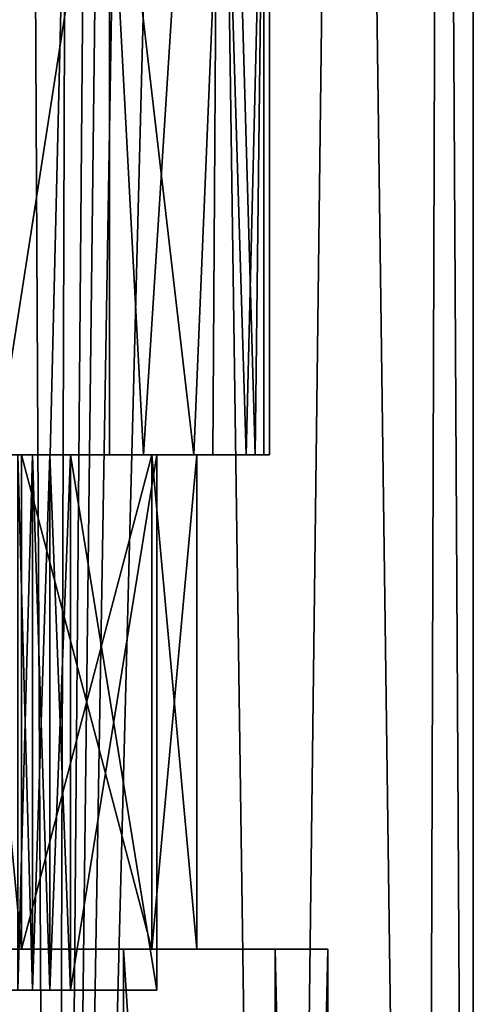
# Model space of a CAD drawing. Extents: x -25 to 108, y -4 to 158.
# Drawn here: x 10 to 18, y 45 to 61 of the extents above; entities that cross this region are included whole.
import ezdxf

# ---------------------------------------------------------------- set-up
doc = ezdxf.new("R2010")
doc.units = 0
doc.header["$MEASUREMENT"] = 0

msp = doc.modelspace()

# ---------------------------------------------------------------- linework, layer by layer
for points in [[(5.4078, 2, 16.643499), (10.2862, 2, 14.1578), (7.2905, 102.5, 15.9091)], [(10.2862, 2, -14.1578), (5.4078, 2, -16.643499), (7.2905, 102.5, -15.9091)], [(10.2862, 2, 14.1578), (9.7799, 99.854202, 14.5122), (7.2905, 102.5, 15.9091)], [(10.2862, 2, -14.1578), (7.2905, 102.5, -15.9091), (9.7799, 99.854202, -14.5122)], [(10.2862, 2, 14.1578), (10.5944, 99.238998, 13.9287), (9.7799, 99.854202, 14.5122)], [(10.2862, 2, -14.1578), (9.7799, 99.854202, -14.5122), (11.0975, 98.954002, -13.5313)], [(10.2862, 2, 14.1578), (11.4389, 98.797699, 13.2439), (10.5944, 99.238998, 13.9287)], [(10.2862, 2, -14.1578), (11.0975, 98.954002, -13.5313), (11.9009, 98.634903, -12.8304)], [(10.2862, 2, 14.1578), (12.7835, 98.5, 11.9512), (11.4389, 98.797699, 13.2439)], [(10.2862, 2, -14.1578), (11.9009, 98.634903, -12.8304), (12.7835, 98.5, -11.9512)], [(10.2862, 2, 14.1578), (14.1578, 2, 10.2862), (12.7835, 98.5, 11.9512)], [(14.1578, 2, -10.2862), (10.2862, 2, -14.1578), (12.7835, 98.5, -11.9512)], [(14.1578, 2, 10.2862), (15.3478, 98.5, 8.408), (12.7835, 98.5, 11.9512)], [(14.1578, 2, -10.2862), (12.7835, 98.5, -11.9512), (15.3478, 98.5, -8.408)], [(14.1578, 2, 10.2862), (16.643499, 2, 5.4078), (15.3478, 98.5, 8.408)], [(16.643499, 2, -5.4078), (14.1578, 2, -10.2862), (15.3478, 98.5, -8.408)], [(16.643499, 2, 5.4078), (16.9534, 98.5, 4.3395), (15.3478, 98.5, 8.408)], [(16.643499, 2, -5.4078), (15.3478, 98.5, -8.408), (16.9534, 98.5, -4.3395)], [(16.643499, 2, 5.4078), (17.5, 2), (16.9534, 98.5, 4.3395)], [(17.5, 2), (16.643499, 2, -5.4078), (16.9534, 98.5, -4.3395)], [(17.5, 2), (17.5, 98.5), (16.9534, 98.5, 4.3395)], [(17.5, 2), (16.9534, 98.5, -4.3395), (17.5, 98.5)], [(10.7246, 74.767899, -8.999), (7, 74.767899, -12.1244), (8.2581, 54, -11.305)], [(7, 74.767899, 12.1244), (10.7246, 74.767899, 8.999), (8.2581, 54, 11.305)], [(10.2253, 54, -9.5626), (10.7246, 74.767899, -8.999), (8.2581, 54, -11.305)], [(8.2581, 54, 11.305), (10.7246, 74.767899, 8.999), (10.2253, 54, 9.5626)], [(11.8322, 54, -7.4833), (10.7246, 74.767899, -8.999), (10.2253, 54, -9.5626)], [(10.2253, 54, 9.5626), (10.7246, 74.767899, 8.999), (11.8322, 54, 7.4833)], [(13.1557, 74.767899, -4.7883), (10.7246, 74.767899, -8.999), (11.8322, 54, -7.4833)], [(10.7246, 74.767899, 8.999), (13.1557, 74.767899, 4.7883), (11.8322, 54, 7.4833)], [(13.0222, 54, -5.1403), (13.1557, 74.767899, -4.7883), (11.8322, 54, -7.4833)], [(11.8322, 54, 7.4833), (13.1557, 74.767899, 4.7883), (13.0222, 54, 5.1403)], [(13.7534, 54, -2.6163), (13.1557, 74.767899, -4.7883), (13.0222, 54, -5.1403)], [(13.0222, 54, 5.1403), (13.1557, 74.767899, 4.7883), (13.7534, 54, 2.6163)], [(14, 74.767899), (13.1557, 74.767899, -4.7883), (13.7534, 54, -2.6163)], [(13.1557, 74.767899, 4.7883), (14, 74.767899), (13.7534, 54, 2.6163)], [(14, 54), (14, 74.767899), (13.7534, 54, -2.6163)], [(13.7534, 54, 2.6163), (14, 74.767899), (14, 54)], [(11.2453, 66.5, 8.1702), (8.1702, 66.5, 11.2453), (9.3009, 54, 10.3297)], [(8.1702, 66.5, -11.2453), (11.2453, 66.5, -8.1702), (9.3009, 54, -10.3297)], [(11.2453, 66.5, 8.1702), (9.3009, 54, 10.3297), (11.2453, 54, 8.1702)], [(11.2453, 66.5, -8.1702), (11.2453, 54, -8.1702), (9.3009, 54, -10.3297)], [(11.2453, 66.5, 8.1702), (11.2453, 54, 8.1702), (12.6983, 54, 5.6536)], [(13.2197, 66.5, 4.2953), (11.2453, 66.5, 8.1702), (12.6983, 54, 5.6536)], [(11.2453, 66.5, -8.1702), (12.6983, 54, -5.6536), (11.2453, 54, -8.1702)], [(11.2453, 66.5, -8.1702), (13.2197, 66.5, -4.2953), (12.6983, 54, -5.6536)], [(13.2197, 66.5, 4.2953), (12.6983, 54, 5.6536), (13.5963, 54, 2.89)], [(13.2197, 66.5, -4.2953), (13.5963, 54, -2.89), (12.6983, 54, -5.6536)], [(13.9, 66.5), (13.2197, 66.5, 4.2953), (13.5963, 54, 2.89)], [(13.2197, 66.5, -4.2953), (13.9, 66.5), (13.5963, 54, -2.89)], [(13.9, 66.5), (13.5963, 54, 2.89), (13.9, 54)], [(13.9, 66.5), (13.9, 54), (13.5963, 54, -2.89)], [(10.2253, 54, 9.5626), (8.9301, 54, 10.0439), (8.2581, 54, 11.305)], [(10.2253, 54, -9.5626), (8.2581, 54, -11.305), (8.9301, 54, -10.0439)], [(9.7345, 45.5, 8.2343), (8.3444, 45.5, 10.8453), (8.9301, 54, 10.0439)], [(8.3444, 45.5, -10.8453), (9.7345, 45.5, -8.2343), (8.9301, 54, -10.0439)], [(9.7345, 54, 8.2343), (9.7345, 45.5, 8.2343), (8.9301, 54, 10.0439)], [(8.9301, 54, -10.0439), (9.7345, 45.5, -8.2343), (9.7345, 54, -8.2343)], [(10.2253, 54, 9.5626), (9.7345, 54, 8.2343), (8.9301, 54, 10.0439)], [(10.2253, 54, -9.5626), (8.9301, 54, -10.0439), (9.7345, 54, -8.2343)], [(9.6741, 54, 8.2135), (11.2453, 54, 8.1702), (9.3009, 54, 10.3297)], [(9.3009, 54, -10.3297), (11.2453, 54, -8.1702), (9.6741, 54, -8.2135)], [(9.6741, 54, -8.2135), (9.924, 54, -7.5147), (9.6741, 44.799999, -8.2135)], [(9.6741, 44.799999, -8.2135), (9.924, 54, -7.5147), (9.924, 44.799999, -7.5147)], [(9.6741, 44.799999, 8.2135), (9.924, 44.799999, 7.5147), (9.6741, 54, 8.2135)], [(9.6741, 54, 8.2135), (9.924, 44.799999, 7.5147), (9.924, 54, 7.5147)], [(9.924, 54, 7.5147), (11.2453, 54, 8.1702), (9.6741, 54, 8.2135)], [(9.6741, 54, -8.2135), (11.2453, 54, -8.1702), (9.924, 54, -7.5147)], [(11.8322, 54, 7.4833), (9.7345, 54, 8.2343), (10.2253, 54, 9.5626)], [(11.8322, 54, 7.4833), (11.9724, 54, 4.3845), (9.7345, 54, 8.2343)], [(11.8322, 54, -7.4833), (9.7345, 54, -8.2343), (11.9724, 54, -4.3845)], [(11.8322, 54, -7.4833), (10.2253, 54, -9.5626), (9.7345, 54, -8.2343)], [(9.7345, 54, 8.2343), (11.9724, 54, 4.3845), (9.7345, 45.5, 8.2343)], [(9.7345, 45.5, 8.2343), (11.9724, 54, 4.3845), (11.9724, 45.5, 4.3845)], [(11.9724, 45.5, -4.3845), (9.7345, 54, -8.2343), (9.7345, 45.5, -8.2343)], [(11.9724, 54, -4.3845), (9.7345, 54, -8.2343), (11.9724, 45.5, -4.3845)], [(9.924, 44.799999, -7.5147), (10.225, 54, -6.8365), (10.225, 44.799999, -6.8365)], [(9.924, 54, -7.5147), (10.225, 54, -6.8365), (9.924, 44.799999, -7.5147)], [(9.924, 54, 7.5147), (10.225, 44.799999, 6.8365), (10.225, 54, 6.8365)], [(9.924, 44.799999, 7.5147), (10.225, 44.799999, 6.8365), (9.924, 54, 7.5147)], [(10.225, 54, 6.8365), (11.2453, 54, 8.1702), (9.924, 54, 7.5147)], [(9.924, 54, -7.5147), (11.2453, 54, -8.1702), (10.225, 54, -6.8365)], [(10.225, 44.799999, -6.8365), (10.225, 54, -6.8365), (10.5755, 44.799999, -6.1824)], [(10.225, 54, -6.8365), (10.5755, 54, -6.1824), (10.5755, 44.799999, -6.1824)], [(10.225, 54, 6.8365), (10.225, 44.799999, 6.8365), (10.5755, 54, 6.1824)], [(10.225, 44.799999, 6.8365), (10.5755, 44.799999, 6.1824), (10.5755, 54, 6.1824)], [(10.5755, 54, 6.1824), (11.2453, 54, 8.1702), (10.225, 54, 6.8365)], [(11.2453, 54, -8.1702), (10.5755, 54, -6.1824), (10.225, 54, -6.8365)], [(10.5755, 54, 6.1824), (10.5755, 44.799999, 6.1824), (12.06, 44.799999, 2.149)], [(12.06, 54, 2.149), (10.5755, 54, 6.1824), (12.06, 44.799999, 2.149)], [(12.06, 54, -2.149), (12.06, 44.799999, -2.149), (10.5755, 44.799999, -6.1824)], [(10.5755, 54, -6.1824), (12.06, 54, -2.149), (10.5755, 44.799999, -6.1824)], [(10.5755, 54, 6.1824), (12.6983, 54, 5.6536), (11.2453, 54, 8.1702)], [(12.06, 54, 2.149), (12.6983, 54, 5.6536), (10.5755, 54, 6.1824)], [(10.5755, 54, -6.1824), (12.6983, 54, -5.6536), (12.06, 54, -2.149)], [(11.2453, 54, -8.1702), (12.6983, 54, -5.6536), (10.5755, 54, -6.1824)], [(13.0222, 54, 5.1403), (11.9724, 54, 4.3845), (11.8322, 54, 7.4833)], [(13.0222, 54, -5.1403), (11.8322, 54, -7.4833), (11.9724, 54, -4.3845)], [(13.7534, 54, 2.6163), (11.9724, 54, 4.3845), (13.0222, 54, 5.1403)], [(13.7534, 54, 2.6163), (12.75, 54), (11.9724, 54, 4.3845)], [(13.0222, 54, -5.1403), (11.9724, 54, -4.3845), (13.7534, 54, -2.6163)], [(13.7534, 54, -2.6163), (11.9724, 54, -4.3845), (12.75, 54)], [(11.9724, 45.5, 4.3845), (12.75, 54), (12.75, 45.5)], [(11.9724, 54, 4.3845), (12.75, 54), (11.9724, 45.5, 4.3845)], [(12.75, 45.5), (11.9724, 54, -4.3845), (11.9724, 45.5, -4.3845)], [(12.75, 54), (11.9724, 54, -4.3845), (12.75, 45.5)], [(12.06, 54, 2.149), (12.06, 44.799999, 2.149), (12.06, 44.799999, -2.149)], [(12.06, 54, -2.149), (12.06, 54, 2.149), (12.06, 44.799999, -2.149)], [(12.06, 54, 2.149), (13.5963, 54, 2.89), (12.6983, 54, 5.6536)], [(13.9, 54), (13.5963, 54, 2.89), (12.06, 54, 2.149)], [(12.06, 54, -2.149), (13.9, 54), (12.06, 54, 2.149)], [(12.06, 54, -2.149), (13.5963, 54, -2.89), (13.9, 54)], [(12.6983, 54, -5.6536), (13.5963, 54, -2.89), (12.06, 54, -2.149)], [(14, 54), (12.75, 54), (13.7534, 54, 2.6163)], [(14, 54), (13.7534, 54, -2.6163), (12.75, 54)], [(11.4907, 5, -9.6418), (7.5, 45.5, -12.9904), (7.5, 5, -12.9904)], [(11.4907, 45.5, -9.6418), (7.5, 45.5, -12.9904), (11.4907, 5, -9.6418)], [(8.3444, 45.5, 10.8453), (11.4907, 45.5, 9.6418), (7.5, 45.5, 12.9904)], [(7.5, 45.5, -12.9904), (11.4907, 45.5, -9.6418), (8.3444, 45.5, -10.8453)], [(7.5, 5, 12.9904), (7.5, 45.5, 12.9904), (11.4907, 5, 9.6418)], [(7.5, 45.5, 12.9904), (11.4907, 45.5, 9.6418), (11.4907, 5, 9.6418)], [(9.7345, 45.5, 8.2343), (11.4907, 45.5, 9.6418), (8.3444, 45.5, 10.8453)], [(8.3444, 45.5, -10.8453), (11.4907, 45.5, -9.6418), (9.7345, 45.5, -8.2343)], [(11.9724, 45.5, 4.3845), (11.4907, 45.5, 9.6418), (9.7345, 45.5, 8.2343)], [(9.7345, 45.5, -8.2343), (11.4907, 45.5, -9.6418), (11.9724, 45.5, -4.3845)], [(14.0954, 5, -5.1303), (11.4907, 45.5, -9.6418), (11.4907, 5, -9.6418)], [(14.0954, 45.5, -5.1303), (11.4907, 45.5, -9.6418), (14.0954, 5, -5.1303)], [(11.9724, 45.5, 4.3845), (14.0954, 45.5, 5.1303), (11.4907, 45.5, 9.6418)], [(11.4907, 45.5, -9.6418), (14.0954, 45.5, -5.1303), (11.9724, 45.5, -4.3845)], [(11.4907, 5, 9.6418), (11.4907, 45.5, 9.6418), (14.0954, 5, 5.1303)], [(11.4907, 45.5, 9.6418), (14.0954, 45.5, 5.1303), (14.0954, 5, 5.1303)], [(12.75, 45.5), (14.0954, 45.5, 5.1303), (11.9724, 45.5, 4.3845)], [(11.9724, 45.5, -4.3845), (14.0954, 45.5, -5.1303), (12.75, 45.5)], [(12.75, 45.5), (15, 45.5), (14.0954, 45.5, 5.1303)], [(14.0954, 45.5, -5.1303), (15, 45.5), (12.75, 45.5)], [(15, 45.5), (14.0954, 45.5, -5.1303), (15, 5)], [(15, 5), (14.0954, 45.5, -5.1303), (14.0954, 5, -5.1303)], [(14.0954, 5, 5.1303), (15, 45.5), (15, 5)], [(14.0954, 45.5, 5.1303), (15, 45.5), (14.0954, 5, 5.1303)], [(5.8651, 44.799999, 2.4816), (12.06, 44.799999, -2.149), (12.06, 44.799999, 2.149)], [(5.8651, 44.799999, 2.4816), (12.06, 44.799999, 2.149), (7.5914, 44.799999, 3.9552)], [(7.3319, 44.799999, -3.6345), (12.06, 44.799999, -2.149), (5.8651, 44.799999, 2.4816)], [(8.4127, 44.799999, -5.6304), (12.06, 44.799999, -2.149), (7.3319, 44.799999, -3.6345)], [(7.5914, 44.799999, 3.9552), (12.06, 44.799999, 2.149), (10.5755, 44.799999, 6.1824)], [(7.5914, 44.799999, 3.9552), (10.5755, 44.799999, 6.1824), (8.5073, 44.799999, 6.032)], [(8.4127, 44.799999, -5.6304), (10.225, 44.799999, -6.8365), (10.5755, 44.799999, -6.1824)], [(8.4127, 44.799999, -5.6304), (10.5755, 44.799999, -6.1824), (12.06, 44.799999, -2.149)], [(9.924, 44.799999, -7.5147), (10.225, 44.799999, -6.8365), (8.4127, 44.799999, -5.6304)], [(8.5204, 44.799999, -7.8976), (9.924, 44.799999, -7.5147), (8.4127, 44.799999, -5.6304)], [(8.4314, 44.799999, 8.3004), (9.924, 44.799999, 7.5147), (9.6741, 44.799999, 8.2135)], [(8.5073, 44.799999, 6.032), (9.924, 44.799999, 7.5147), (8.4314, 44.799999, 8.3004)], [(8.5073, 44.799999, 6.032), (10.5755, 44.799999, 6.1824), (10.225, 44.799999, 6.8365)], [(8.5073, 44.799999, 6.032), (10.225, 44.799999, 6.8365), (9.924, 44.799999, 7.5147)], [(8.5204, 44.799999, -7.8976), (9.6741, 44.799999, -8.2135), (9.924, 44.799999, -7.5147)]]:
    msp.add_3dface(points)

doc.saveas('drawing.dxf')
